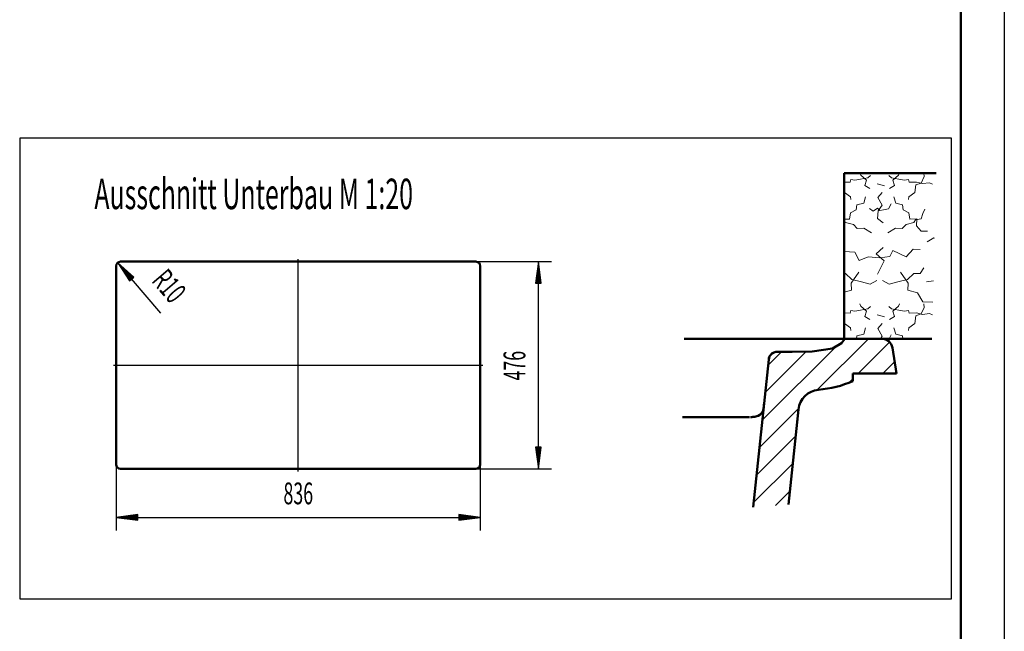
# Model space of a CAD drawing. Units: millimetres. Extents: x 0 to 2100, y 0 to 2970.
# Drawn here: x 969 to 2100, y 703 to 1405 of the extents above; entities that cross this region are included whole.
import ezdxf
from ezdxf.enums import TextEntityAlignment as Align
from ezdxf.lldxf.tags import DXFTag

# ---------------------------------------------------------------- set-up
doc = ezdxf.new("R2010")
doc.units = ezdxf.units.MM
doc.header["$LTSCALE"] = 10
for name, color, linetype in [('LC-001-111-----0', 253, 'ByBlock'), ('LC-002-230-ZVN-0', 2, 'ByBlock'), ('LC-004-105-D00-0', 1, 'ByBlock'), ('LC-005-005-----0', 5, 'ByBlock'), ('LC-BEMASSUNG', 1, 'Continuous'), ('LC-GEO1', 3, 'Continuous'), ('LC-GEO2', 2, 'Continuous'), ('LC-MLN', 1, 'Continuous'), ('LC-SCHRAFFUR', 1, 'Continuous'), ('LC-TEXT', 5, 'Continuous')]:
    doc.layers.add(name, color=color, linetype=linetype)
doc.styles.add('LCTX0-400-0-0pDIN-Schrift', font='TXT', dxfattribs={"width": 0.6})
tags = doc.linetypes.add('CENTER', pattern=[7.5, 5, -1.25, 0, -1.25]).pattern_tags.tags
tags[10:11] = [DXFTag(74, 4), DXFTag(75, 0), DXFTag(340, '0'), DXFTag(46, 1.0), DXFTag(50, 0.0), DXFTag(44, 0.0), DXFTag(45, 0.0)]
tags[8:9] = [DXFTag(74, 4), DXFTag(75, 0), DXFTag(340, '0'), DXFTag(46, 1.0), DXFTag(50, 0.0), DXFTag(44, 0.0), DXFTag(45, 0.0)]
tags[6:7] = [DXFTag(74, 4), DXFTag(75, 0), DXFTag(340, '0'), DXFTag(46, 1.0), DXFTag(50, 0.0), DXFTag(44, 0.0), DXFTag(45, 0.0)]
tags[4:5] = [DXFTag(74, 4), DXFTag(75, 0), DXFTag(340, '0'), DXFTag(46, 1.0), DXFTag(50, 0.0), DXFTag(44, 0.0), DXFTag(45, 0.0)]

# ---------------------------------------------------------------- blocks, each defined once
blk = doc.blocks.new('SYM1')
at = {"layer": 'LC-001-111-----0', "color": 253, "lineweight": 25}
blk.add_line((2100, 2970), (2100, 0), dxfattribs=at)
at = {"layer": 'LC-001-111-----0', "color": 253, "lineweight": 50}
blk.add_line((2050, 50), (2050, 2920), dxfattribs=at)
blk = doc.blocks.new('LCDIM8')
at = {"layer": 'LC-BEMASSUNG', "color": 1, "linetype": 'Continuous', "lineweight": 25}
for p, q in [((1493.326941, 1127.308641), (1580, 1127.308641)), ((1565, 1127.308641), (1561.736845, 1102.522519)), ((1565, 1120.808641), (1562.585265, 1102.466911)), ((1565, 889.308641), (1565, 1127.308641)), ((1568.263155, 1102.522519), (1565, 1127.308641)), ((1567.414735, 1102.466911), (1565, 1120.808641)), ((1565, 1114.308641), (1563.433686, 1102.411303)), ((1566.566314, 1102.411303), (1565, 1114.308641)), ((1561.736845, 1102.522519), (1568.263155, 1102.522519)), ((1565, 1107.808641), (1564.282106, 1102.355694)), ((1565.717894, 1102.355694), (1565, 1107.808641)), ((1561.736845, 914.094762), (1565, 889.308641)), ((1568.263155, 914.094762), (1561.736845, 914.094762)), ((1562.585265, 914.150371), (1565, 895.808641)), ((1563.433686, 914.205979), (1565, 902.308641)), ((1564.282106, 914.261588), (1565, 908.808641)), ((1565, 908.808641), (1565.717894, 914.261588)), ((1565, 902.308641), (1566.566314, 914.205979)), ((1565, 895.808641), (1567.414735, 914.150371)), ((1565, 889.308641), (1568.263155, 914.094762)), ((1493.326941, 889.308641), (1580, 889.308641))]:
    blk.add_line(p, q, dxfattribs=at)
at = {"layer": 'LC-BEMASSUNG', "color": 1, "linetype": 'Continuous', "lineweight": 25, "style": 'LCTX0-400-0-0pDIN-Schrift', "width": 0.6}
blk.add_text('476', height=25, rotation=90, dxfattribs=at).set_placement((1550, 1007.810079), align=Align.CENTER)
blk = doc.blocks.new('LCDIM9')
at = {"layer": 'LC-BEMASSUNG', "color": 1, "linetype": 'Continuous', "lineweight": 25}
for p, q in [((1131.626848, 1068.062553), (1082.080943, 1126.111732)), ((1100.6541, 1109.3774), (1082.080943, 1126.111732)), ((1082.080943, 1126.111732), (1095.690071, 1105.140522)), ((1100.044877, 1108.784309), (1086.300741, 1121.167714)), ((1086.300741, 1121.167714), (1096.371496, 1105.649019)), ((1099.435654, 1108.191218), (1090.520539, 1116.223697)), ((1090.520539, 1116.223697), (1097.05292, 1106.157517)), ((1098.826431, 1107.598127), (1094.740337, 1111.27968)), ((1094.740337, 1111.27968), (1097.734345, 1106.666014)), ((1095.690071, 1105.140522), (1100.6541, 1109.3774))]:
    blk.add_line(p, q, dxfattribs=at)
at = {"layer": 'LC-BEMASSUNG', "color": 1, "linetype": 'Continuous', "lineweight": 25, "style": 'LCTX0-400-0-0pDIN-Schrift', "width": 0.6}
blk.add_text('R10', height=25, rotation=310.481293, dxfattribs=at).set_placement((1119.962444, 1104.834218))
blk = doc.blocks.new('POLY24')
at = {"layer": 'LC-004-105-D00-0', "color": 7, "lineweight": 50}
for p, q in [((1902.654108, 1027.503997), (1913.149837, 1033.793059)), ((1913.149837, 1033.793059), (1916.956171, 1038.793059)), ((1913.149837, 1033.793059), (1913.149837, 1033.793059)), ((1839.375246, 1023.798041), (1839.375246, 1023.798041)), ((1839.375246, 1023.798041), (1843.59335, 1023.794702)), ((1843.59335, 1023.794702), (1856.470097, 1023.831055)), ((1843.59335, 1023.794702), (1843.59335, 1023.794702)), ((1856.470097, 1023.831055), (1879.433771, 1024.28134)), ((1856.470097, 1023.831055), (1856.470097, 1023.831055)), ((1879.433771, 1024.28134), (1902.654108, 1027.503997)), ((1879.433771, 1024.28134), (1879.433771, 1024.28134)), ((1902.654108, 1027.503997), (1902.654108, 1027.503997))]:
    blk.add_line(p, q, dxfattribs=at)
blk = doc.blocks.new('POLY25')
at = {"layer": 'LC-004-105-D00-0', "color": 7, "lineweight": 50}
for p, q in [((1771.44652, 948.793036), (1769.921157, 948.793037)), ((1772.95498, 948.793036), (1771.44652, 948.793036)), ((1771.44652, 948.793036), (1771.44652, 948.793036)), ((1774.447878, 948.793036), (1772.95498, 948.793036)), ((1772.95498, 948.793036), (1772.95498, 948.793036)), ((1774.815292, 948.793036), (1774.447878, 948.793036)), ((1774.447878, 948.793036), (1774.447878, 948.793036)), ((1775.181764, 948.793036), (1774.815292, 948.793036)), ((1774.815292, 948.793036), (1774.815292, 948.793036)), ((1775.547318, 948.793036), (1775.181764, 948.793036)), ((1775.181764, 948.793036), (1775.181764, 948.793036)), ((1776.75266, 948.793036), (1775.547318, 948.793036)), ((1775.547318, 948.793036), (1775.547318, 948.793036)), ((1777.947795, 948.793036), (1776.75266, 948.793036)), ((1776.75266, 948.793036), (1776.75266, 948.793036)), ((1779.131054, 948.793036), (1777.947795, 948.793036)), ((1777.947795, 948.793036), (1777.947795, 948.793036)), ((1779.817189, 948.793036), (1779.131054, 948.793036)), ((1779.131054, 948.793036), (1779.131054, 948.793036)), ((1780.49933, 948.793036), (1779.817189, 948.793036)), ((1779.817189, 948.793036), (1779.817189, 948.793036)), ((1781.176873, 948.793036), (1780.49933, 948.793036)), ((1780.49933, 948.793036), (1780.49933, 948.793036)), ((1781.272807, 948.793036), (1781.176873, 948.793036)), ((1781.176873, 948.793036), (1781.176873, 948.793036)), ((1781.368651, 948.793036), (1781.272807, 948.793036)), ((1781.272807, 948.793036), (1781.272807, 948.793036)), ((1781.464404, 948.793036), (1781.368651, 948.793036)), ((1781.368651, 948.793036), (1781.368651, 948.793036)), ((1782.24512, 948.793036), (1781.464404, 948.793036)), ((1781.464404, 948.793036), (1781.464404, 948.793036)), ((1783.019768, 948.793035), (1782.24512, 948.793036)), ((1782.24512, 948.793036), (1782.24512, 948.793036)), ((1783.787696, 948.793035), (1783.019768, 948.793035)), ((1783.019768, 948.793035), (1783.019768, 948.793035)), ((1784.56436, 948.793035), (1783.787696, 948.793035)), ((1783.787696, 948.793035), (1783.787696, 948.793035)), ((1785.334153, 948.793035), (1784.56436, 948.793035)), ((1784.56436, 948.793035), (1784.56436, 948.793035)), ((1786.096519, 948.793035), (1785.334153, 948.793035)), ((1785.334153, 948.793035), (1785.334153, 948.793035)), ((1786.266863, 948.793035), (1786.096519, 948.793035)), ((1786.096519, 948.793035), (1786.096519, 948.793035)), ((1786.436836, 948.793035), (1786.266863, 948.793035)), ((1786.266863, 948.793035), (1786.266863, 948.793035)), ((1786.606428, 948.793035), (1786.436836, 948.793035)), ((1786.436836, 948.793035), (1786.436836, 948.793035)), ((1787.204388, 948.793035), (1786.606428, 948.793035)), ((1786.606428, 948.793035), (1786.606428, 948.793035)), ((1787.797706, 948.793035), (1787.204388, 948.793035)), ((1787.204388, 948.793035), (1787.204388, 948.793035)), ((1788.385971, 948.793034), (1787.797706, 948.793035)), ((1787.797706, 948.793035), (1787.797706, 948.793035)), ((1789.1494, 948.793034), (1788.385971, 948.793034)), ((1788.385971, 948.793034), (1788.385971, 948.793034)), ((1789.904314, 948.793034), (1789.1494, 948.793034)), ((1789.1494, 948.793034), (1789.1494, 948.793034)), ((1790.650134, 948.793034), (1789.904314, 948.793034)), ((1789.904314, 948.793034), (1789.904314, 948.793034)), ((1791.031824, 948.793034), (1790.650134, 948.793034)), ((1790.650134, 948.793034), (1790.650134, 948.793034)), ((1791.411135, 948.793034), (1791.031824, 948.793034)), ((1791.031824, 948.793034), (1791.031824, 948.793034)), ((1791.788039, 948.793033), (1791.411135, 948.793034)), ((1791.411135, 948.793034), (1791.411135, 948.793034)), ((1792.155997, 948.793033), (1791.788039, 948.793033)), ((1791.788039, 948.793033), (1791.788039, 948.793033)), ((1792.52159, 948.793033), (1792.155997, 948.793033)), ((1792.155997, 948.793033), (1792.155997, 948.793033)), ((1792.88479, 948.793033), (1792.52159, 948.793033)), ((1792.52159, 948.793033), (1792.52159, 948.793033)), ((1794.180711, 948.793033), (1792.88479, 948.793033)), ((1792.88479, 948.793033), (1792.88479, 948.793033)), ((1795.446141, 948.793032), (1794.180711, 948.793033)), ((1794.180711, 948.793033), (1794.180711, 948.793033)), ((1796.679616, 948.793032), (1795.446141, 948.793032)), ((1795.446141, 948.793032), (1795.446141, 948.793032)), ((1796.871622, 948.793032), (1796.679616, 948.793032)), ((1796.679616, 948.793032), (1796.679616, 948.793032)), ((1797.062855, 948.793032), (1796.871622, 948.793032)), ((1796.871622, 948.793032), (1796.871622, 948.793032)), ((1797.253302, 948.793031), (1797.062855, 948.793032)), ((1797.062855, 948.793032), (1797.062855, 948.793032)), ((1798.6292, 948.793031), (1797.253302, 948.793031)), ((1797.253302, 948.793031), (1797.253302, 948.793031)), ((1799.96405, 948.79303), (1798.6292, 948.793031)), ((1798.6292, 948.793031), (1798.6292, 948.793031)), ((1801.254297, 948.79303), (1799.96405, 948.79303)), ((1799.96405, 948.79303), (1799.96405, 948.79303)), ((1802.723134, 948.793029), (1801.254297, 948.79303)), ((1801.254297, 948.79303), (1801.254297, 948.79303)), ((1804.134136, 948.793028), (1802.723134, 948.793029)), ((1802.723134, 948.793029), (1802.723134, 948.793029)), ((1805.494402, 948.793027), (1804.134136, 948.793028)), ((1804.134136, 948.793028), (1804.134136, 948.793028)), ((1805.494402, 948.793027), (1805.494402, 948.793027))]:
    blk.add_line(p, q, dxfattribs=at)
blk = doc.blocks.new('POLY26')
at = {"layer": 'LC-004-105-D00-0', "color": 7, "lineweight": 50}
for p, q in [((1805.567907, 948.793027), (1805.494402, 948.793027)), ((1805.640971, 948.793025), (1805.567907, 948.793027)), ((1805.567907, 948.793027), (1805.567907, 948.793027)), ((1805.713583, 948.793021), (1805.640971, 948.793025)), ((1805.640971, 948.793025), (1805.640971, 948.793025)), ((1805.713583, 948.793021), (1805.713583, 948.793021))]:
    blk.add_line(p, q, dxfattribs=at)
blk = doc.blocks.new('POLY27')
at = {"layer": 'LC-004-105-D00-0', "color": 7, "lineweight": 50}
for p, q in [((1805.568103, 948.793027), (1805.494402, 948.793027)), ((1805.638661, 948.793053), (1805.568103, 948.793027)), ((1805.568103, 948.793027), (1805.568103, 948.793027)), ((1805.70625, 948.79305), (1805.638661, 948.793053)), ((1805.638661, 948.793053), (1805.638661, 948.793053)), ((1805.70625, 948.79305), (1805.70625, 948.79305))]:
    blk.add_line(p, q, dxfattribs=at)
blk = doc.blocks.new('POLY28')
at = {"layer": 'LC-004-105-D00-0', "color": 7, "lineweight": 50}
for p, q in [((1824.070306, 963.792274), (1824.071274, 963.792505)), ((1824.070306, 963.792274), (1824.070306, 963.792274)), ((1824.071274, 963.792505), (1824.072235, 963.792743)), ((1824.071274, 963.792505), (1824.071274, 963.792505)), ((1824.072235, 963.792743), (1824.073347, 963.792987)), ((1824.072235, 963.792743), (1824.072235, 963.792743))]:
    blk.add_line(p, q, dxfattribs=at)
blk = doc.blocks.new('POLY29')
at = {"layer": 'LC-004-105-D00-0', "color": 7, "lineweight": 50}
for p, q in [((1768.40255, 948.792749), (1768.347399, 948.79409)), ((1768.461724, 948.793048), (1768.40255, 948.792749)), ((1768.40255, 948.792749), (1768.40255, 948.792749)), ((1768.523919, 948.793047), (1768.461724, 948.793048)), ((1768.461724, 948.793048), (1768.461724, 948.793048)), ((1768.523919, 948.793047), (1768.523919, 948.793047))]:
    blk.add_line(p, q, dxfattribs=at)
blk = doc.blocks.new('POLY30')
at = {"layer": 'LC-004-105-D00-0', "color": 7, "lineweight": 50}
for p, q in [((1829.439338, 1014.845386), (1829.43943, 1014.845495)), ((1829.448074, 1014.844398), (1829.439338, 1014.845386)), ((1829.439338, 1014.845386), (1829.439338, 1014.845386)), ((1829.43943, 1014.845495), (1829.439515, 1014.845638)), ((1829.43943, 1014.845495), (1829.43943, 1014.845495)), ((1829.439515, 1014.845638), (1829.439599, 1014.845781)), ((1829.439515, 1014.845638), (1829.439515, 1014.845638)), ((1829.439599, 1014.845781), (1829.439676, 1014.845959)), ((1829.439599, 1014.845781), (1829.439599, 1014.845781)), ((1829.439676, 1014.845959), (1829.439741, 1014.846149)), ((1829.439676, 1014.845959), (1829.439676, 1014.845959)), ((1829.439741, 1014.846149), (1829.439806, 1014.84634)), ((1829.439741, 1014.846149), (1829.439741, 1014.846149)), ((1829.439806, 1014.84634), (1829.439859, 1014.846544)), ((1829.439806, 1014.84634), (1829.439806, 1014.84634)), ((1829.439859, 1014.846544), (1829.439894, 1014.846742)), ((1829.439859, 1014.846544), (1829.439859, 1014.846544)), ((1829.439894, 1014.846742), (1829.439911, 1014.846832)), ((1829.439894, 1014.846742), (1829.439894, 1014.846742)), ((1829.439911, 1014.846832), (1829.439924, 1014.84692)), ((1829.439911, 1014.846832), (1829.439911, 1014.846832)), ((1829.439924, 1014.84692), (1829.439932, 1014.847004)), ((1829.439924, 1014.84692), (1829.439924, 1014.84692)), ((1829.448074, 1014.844398), (1829.448074, 1014.844398))]:
    blk.add_line(p, q, dxfattribs=at)
blk = doc.blocks.new('POLY31')
at = {"layer": 'LC-004-105-D00-0', "color": 7, "lineweight": 50}
for p, q in [((1861.29147, 935.226214), (1861.273745, 935.060304)), ((1861.309451, 935.394607), (1861.29147, 935.226214)), ((1861.29147, 935.226214), (1861.29147, 935.226214)), ((1861.327724, 935.568551), (1861.309451, 935.394607)), ((1861.309451, 935.394607), (1861.309451, 935.394607)), ((1861.327724, 935.568551), (1861.327724, 935.568551))]:
    blk.add_line(p, q, dxfattribs=at)
blk = doc.blocks.new('POLY32')
at = {"layer": 'LC-004-105-D00-0', "color": 7, "lineweight": 50}
for p, q in [((1823.715102, 960.578992), (1823.786744, 961.172758)), ((1823.786744, 961.172758), (1823.874483, 961.946578)), ((1823.786744, 961.172758), (1823.786744, 961.172758)), ((1823.874483, 961.946578), (1823.89058, 962.090506)), ((1823.874483, 961.946578), (1823.874483, 961.946578)), ((1823.89058, 962.090506), (1823.914874, 962.310426)), ((1823.89058, 962.090506), (1823.89058, 962.090506)), ((1823.914874, 962.310426), (1823.922839, 962.382925)), ((1823.914874, 962.310426), (1823.914874, 962.310426)), ((1823.922839, 962.382925), (1823.93689, 962.511493)), ((1823.922839, 962.382925), (1823.922839, 962.382925)), ((1823.93689, 962.511493), (1823.943024, 962.567835)), ((1823.93689, 962.511493), (1823.93689, 962.511493)), ((1823.943024, 962.567835), (1823.953672, 962.666012)), ((1823.943024, 962.567835), (1823.943024, 962.567835)), ((1823.953672, 962.666012), (1823.958287, 962.708689)), ((1823.953672, 962.666012), (1823.953672, 962.666012)), ((1823.958287, 962.708689), (1823.969162, 962.809493)), ((1823.958287, 962.708689), (1823.958287, 962.708689)), ((1823.969162, 962.809493), (1823.975258, 962.866233)), ((1823.969162, 962.809493), (1823.969162, 962.809493)), ((1823.975258, 962.866233), (1823.985169, 962.958704)), ((1823.975258, 962.866233), (1823.975258, 962.866233)), ((1823.985169, 962.958704), (1823.98927, 962.997077)), ((1823.985169, 962.958704), (1823.985169, 962.958704)), ((1823.98927, 962.997077), (1823.998948, 963.087772)), ((1823.98927, 962.997077), (1823.98927, 962.997077)), ((1823.998948, 963.087772), (1824.003967, 963.134963)), ((1823.998948, 963.087772), (1823.998948, 963.087772)), ((1824.003967, 963.134963), (1824.015973, 963.248061)), ((1824.003967, 963.134963), (1824.003967, 963.134963)), ((1824.015973, 963.248061), (1824.021822, 963.303398)), ((1824.015973, 963.248061), (1824.015973, 963.248061)), ((1824.021822, 963.303398), (1824.031458, 963.394669)), ((1824.021822, 963.303398), (1824.021822, 963.303398)), ((1824.031458, 963.394669), (1824.035336, 963.431487)), ((1824.031458, 963.394669), (1824.031458, 963.394669)), ((1824.035336, 963.431487), (1824.045686, 963.529799)), ((1824.035336, 963.431487), (1824.035336, 963.431487)), ((1824.045686, 963.529799), (1824.049335, 963.564546)), ((1824.045686, 963.529799), (1824.045686, 963.529799)), ((1824.049335, 963.564546), (1824.054623, 963.614858)), ((1824.049335, 963.564546), (1824.049335, 963.564546)), ((1813.552132, 949.236528), (1815.743716, 949.798174)), ((1815.743716, 949.798174), (1817.182922, 950.340177)), ((1815.743716, 949.798174), (1815.743716, 949.798174)), ((1817.182922, 950.340177), (1819.237658, 951.498404)), ((1817.182922, 950.340177), (1817.182922, 950.340177)), ((1819.237658, 951.498404), (1819.924904, 951.957715)), ((1819.237658, 951.498404), (1819.237658, 951.498404)), ((1819.924904, 951.957715), (1820.93078, 952.887138)), ((1819.924904, 951.957715), (1819.924904, 951.957715)), ((1820.93078, 952.887138), (1821.270074, 953.246817)), ((1820.93078, 952.887138), (1820.93078, 952.887138)), ((1821.270074, 953.246817), (1821.839501, 953.994639)), ((1821.270074, 953.246817), (1821.270074, 953.246817)), ((1821.839501, 953.994639), (1822.077637, 954.354939)), ((1821.839501, 953.994639), (1821.839501, 953.994639)), ((1822.077637, 954.354939), (1822.503545, 955.160941)), ((1822.077637, 954.354939), (1822.077637, 954.354939)), ((1822.503545, 955.160941), (1822.696898, 955.61835)), ((1822.503545, 955.160941), (1822.503545, 955.160941)), ((1822.696898, 955.61835), (1822.967934, 956.447378)), ((1822.696898, 955.61835), (1822.696898, 955.61835)), ((1822.967934, 956.447378), (1823.066109, 956.813089)), ((1822.967934, 956.447378), (1822.967934, 956.447378)), ((1823.066109, 956.813089), (1823.374704, 958.134041)), ((1823.066109, 956.813089), (1823.066109, 956.813089)), ((1823.374704, 958.134041), (1823.506506, 959.037762)), ((1823.374704, 958.134041), (1823.374704, 958.134041)), ((1823.506506, 959.037762), (1823.715102, 960.578992)), ((1823.506506, 959.037762), (1823.506506, 959.037762)), ((1823.715102, 960.578992), (1823.715102, 960.578992)), ((1808.729215, 948.796708), (1808.731003, 948.796718)), ((1808.729215, 948.796708), (1808.729215, 948.796708)), ((1808.731003, 948.796718), (1808.738045, 948.796757)), ((1808.731003, 948.796718), (1808.731003, 948.796718)), ((1808.738045, 948.796757), (1808.745009, 948.796797)), ((1808.738045, 948.796757), (1808.738045, 948.796757)), ((1808.745009, 948.796797), (1808.847779, 948.797399)), ((1808.745009, 948.796797), (1808.745009, 948.796797)), ((1808.847779, 948.797399), (1809.00893, 948.798566)), ((1808.847779, 948.797399), (1808.847779, 948.797399)), ((1809.00893, 948.798566), (1809.326596, 948.802065)), ((1809.00893, 948.798566), (1809.00893, 948.798566)), ((1809.326596, 948.802065), (1809.493572, 948.804713)), ((1809.326596, 948.802065), (1809.326596, 948.802065)), ((1809.493572, 948.804713), (1810.268191, 948.823146)), ((1809.493572, 948.804713), (1809.493572, 948.804713)), ((1810.268191, 948.823146), (1811.333137, 948.877584)), ((1810.268191, 948.823146), (1810.268191, 948.823146)), ((1811.333137, 948.877584), (1812.887027, 949.105016)), ((1811.333137, 948.877584), (1811.333137, 948.877584)), ((1812.887027, 949.105016), (1813.552132, 949.236528)), ((1812.887027, 949.105016), (1812.887027, 949.105016)), ((1813.552132, 949.236528), (1813.552132, 949.236528))]:
    blk.add_line(p, q, dxfattribs=at)
blk = doc.blocks.new('POLY33')
at = {"layer": 'LC-004-105-D00-0', "color": 7, "lineweight": 50}
for p, q in [((1805.70633, 948.793062), (1806.079717, 948.793073)), ((1805.70633, 948.793062), (1805.70633, 948.793062)), ((1806.079717, 948.793073), (1806.414318, 948.793095)), ((1806.079717, 948.793073), (1806.079717, 948.793073)), ((1806.414318, 948.793095), (1806.844322, 948.793178)), ((1806.414318, 948.793095), (1806.414318, 948.793095)), ((1806.844322, 948.793178), (1806.910429, 948.793192)), ((1806.844322, 948.793178), (1806.844322, 948.793178)), ((1806.910429, 948.793192), (1807.031589, 948.793227)), ((1806.910429, 948.793192), (1806.910429, 948.793192)), ((1807.031589, 948.793227), (1807.085046, 948.793244)), ((1807.031589, 948.793227), (1807.031589, 948.793227)), ((1807.085046, 948.793244), (1807.155883, 948.793275)), ((1807.085046, 948.793244), (1807.085046, 948.793244)), ((1807.155883, 948.793275), (1807.169404, 948.793281)), ((1807.155883, 948.793275), (1807.155883, 948.793275)), ((1807.169404, 948.793281), (1807.192615, 948.793292)), ((1807.169404, 948.793281), (1807.169404, 948.793281)), ((1807.192615, 948.793292), (1807.202153, 948.793296)), ((1807.192615, 948.793292), (1807.192615, 948.793292)), ((1807.202153, 948.793296), (1807.21776, 948.793304)), ((1807.202153, 948.793296), (1807.202153, 948.793296)), ((1807.21776, 948.793304), (1807.22377, 948.793307)), ((1807.21776, 948.793304), (1807.21776, 948.793304)), ((1807.22377, 948.793307), (1807.235778, 948.793314)), ((1807.22377, 948.793307), (1807.22377, 948.793307)), ((1807.235778, 948.793314), (1807.241962, 948.793317)), ((1807.235778, 948.793314), (1807.235778, 948.793314)), ((1807.241962, 948.793317), (1807.250209, 948.793322)), ((1807.241962, 948.793317), (1807.241962, 948.793317)), ((1807.250209, 948.793322), (1807.252814, 948.793323)), ((1807.250209, 948.793322), (1807.250209, 948.793322)), ((1807.252814, 948.793323), (1807.25739, 948.793326)), ((1807.252814, 948.793323), (1807.252814, 948.793323)), ((1807.25739, 948.793326), (1807.259397, 948.793327)), ((1807.25739, 948.793326), (1807.25739, 948.793326)), ((1807.259397, 948.793327), (1807.262658, 948.793329)), ((1807.259397, 948.793327), (1807.259397, 948.793327)), ((1807.262658, 948.793329), (1807.263948, 948.79333)), ((1807.262658, 948.793329), (1807.262658, 948.793329)), ((1807.263948, 948.79333), (1807.266924, 948.793331)), ((1807.263948, 948.79333), (1807.263948, 948.79333)), ((1807.266924, 948.793331), (1807.267769, 948.793332)), ((1807.266924, 948.793331), (1807.266924, 948.793331)), ((1807.267769, 948.793332), (1807.267769, 948.793332)), ((1807.267769, 948.793332), (1807.268036, 948.793332))]:
    blk.add_line(p, q, dxfattribs=at)
blk = doc.blocks.new('POLY34')
at = {"layer": 'LC-004-105-D00-0', "color": 7, "lineweight": 50}
for p, q in [((1839.15495, 1023.80005), (1839.28548, 1023.800493)), ((1839.15495, 1023.80005), (1839.15495, 1023.80005)), ((1839.28548, 1023.800493), (1839.308316, 1023.800609)), ((1839.28548, 1023.800493), (1839.28548, 1023.800493))]:
    blk.add_line(p, q, dxfattribs=at)
blk = doc.blocks.new('POLY35')
at = {"layer": 'LC-004-105-D00-0', "color": 7, "lineweight": 50}
for p, q in [((1839.126336, 1023.797609), (1839.129019, 1023.797679)), ((1839.126336, 1023.797609), (1839.126336, 1023.797609)), ((1839.129019, 1023.797679), (1839.13637, 1023.797864)), ((1839.129019, 1023.797679), (1839.129019, 1023.797679)), ((1839.13637, 1023.797864), (1839.140446, 1023.797964)), ((1839.13637, 1023.797864), (1839.13637, 1023.797864)), ((1839.140446, 1023.797964), (1839.149285, 1023.798176)), ((1839.140446, 1023.797964), (1839.140446, 1023.797964)), ((1839.149285, 1023.798176), (1839.154042, 1023.798286)), ((1839.149285, 1023.798176), (1839.149285, 1023.798176))]:
    blk.add_line(p, q, dxfattribs=at)
blk = doc.blocks.new('POLY36')
at = {"layer": 'LC-004-105-D00-0', "color": 7, "lineweight": 50}
for p, q in [((1829.76538, 1016.819745), (1830.011354, 1017.545979)), ((1830.011354, 1017.545979), (1830.772392, 1019.132921)), ((1830.011354, 1017.545979), (1830.011354, 1017.545979)), ((1830.772392, 1019.132921), (1831.360149, 1019.977911)), ((1830.772392, 1019.132921), (1830.772392, 1019.132921)), ((1831.360149, 1019.977911), (1832.756933, 1021.438354)), ((1831.360149, 1019.977911), (1831.360149, 1019.977911)), ((1832.756933, 1021.438354), (1833.585137, 1022.068688)), ((1832.756933, 1021.438354), (1832.756933, 1021.438354)), ((1833.585137, 1022.068688), (1835.402572, 1023.058538)), ((1833.585137, 1022.068688), (1833.585137, 1022.068688)), ((1835.402572, 1023.058538), (1836.418205, 1023.420379)), ((1835.402572, 1023.058538), (1835.402572, 1023.058538)), ((1836.418205, 1023.420379), (1837.754987, 1023.675842)), ((1836.418205, 1023.420379), (1836.418205, 1023.420379)), ((1837.754987, 1023.675842), (1838.060473, 1023.720063)), ((1837.754987, 1023.675842), (1837.754987, 1023.675842)), ((1838.060473, 1023.720063), (1838.521895, 1023.765886)), ((1838.060473, 1023.720063), (1838.060473, 1023.720063)), ((1838.521895, 1023.765886), (1838.677275, 1023.777772)), ((1838.521895, 1023.765886), (1838.521895, 1023.765886)), ((1838.677275, 1023.777772), (1838.912421, 1023.790419)), ((1838.677275, 1023.777772), (1838.677275, 1023.777772)), ((1838.912421, 1023.790419), (1838.993023, 1023.793799)), ((1838.912421, 1023.790419), (1838.912421, 1023.790419)), ((1838.993023, 1023.793799), (1839.094294, 1023.796891)), ((1838.993023, 1023.793799), (1838.993023, 1023.793799)), ((1839.094294, 1023.796891), (1839.117149, 1023.797509)), ((1839.094294, 1023.796891), (1839.094294, 1023.796891)), ((1839.117149, 1023.797509), (1839.158221, 1023.798492)), ((1839.117149, 1023.797509), (1839.117149, 1023.797509)), ((1839.158221, 1023.798492), (1839.176889, 1023.798882)), ((1839.158221, 1023.798492), (1839.158221, 1023.798492)), ((1839.176889, 1023.798882), (1839.208478, 1023.799472)), ((1839.176889, 1023.798882), (1839.176889, 1023.798882)), ((1839.208478, 1023.799472), (1839.221886, 1023.799688)), ((1839.208478, 1023.799472), (1839.208478, 1023.799472)), ((1839.221886, 1023.799688), (1839.251983, 1023.800133)), ((1839.221886, 1023.799688), (1839.221886, 1023.799688)), ((1839.251983, 1023.800133), (1839.264656, 1023.800276)), ((1839.251983, 1023.800133), (1839.251983, 1023.800133)), ((1839.264656, 1023.800276), (1839.284353, 1023.800489)), ((1839.264656, 1023.800276), (1839.264656, 1023.800276)), ((1839.284353, 1023.800489), (1839.291267, 1023.800551)), ((1839.284353, 1023.800489), (1839.284353, 1023.800489)), ((1839.291267, 1023.800551), (1839.296886, 1023.800599)), ((1839.291267, 1023.800551), (1839.291267, 1023.800551)), ((1829.439503, 1014.851211), (1829.44022, 1014.860787)), ((1829.439673, 1014.853558), (1829.439503, 1014.851211)), ((1829.439503, 1014.851211), (1829.439503, 1014.851211)), ((1829.439673, 1014.853558), (1829.439673, 1014.853558)), ((1829.44022, 1014.860787), (1829.440376, 1014.862887)), ((1829.44022, 1014.860787), (1829.44022, 1014.860787)), ((1829.440376, 1014.862887), (1829.440874, 1014.869512)), ((1829.440376, 1014.862887), (1829.440376, 1014.862887)), ((1829.440874, 1014.869512), (1829.441073, 1014.872153)), ((1829.440874, 1014.869512), (1829.440874, 1014.869512)), ((1829.441073, 1014.872153), (1829.441552, 1014.878464)), ((1829.441073, 1014.872153), (1829.441073, 1014.872153)), ((1829.441552, 1014.878464), (1829.441835, 1014.882172)), ((1829.441552, 1014.878464), (1829.441552, 1014.878464)), ((1829.441835, 1014.882172), (1829.44334, 1014.90173)), ((1829.441835, 1014.882172), (1829.441835, 1014.882172)), ((1829.44334, 1014.90173), (1829.444764, 1014.919657)), ((1829.44334, 1014.90173), (1829.44334, 1014.90173)), ((1829.444764, 1014.919657), (1829.457217, 1015.070842)), ((1829.444764, 1014.919657), (1829.444764, 1014.919657)), ((1829.457217, 1015.070842), (1829.471222, 1015.205491)), ((1829.457217, 1015.070842), (1829.457217, 1015.070842)), ((1829.471222, 1015.205491), (1829.519322, 1015.58763)), ((1829.471222, 1015.205491), (1829.471222, 1015.205491)), ((1829.519322, 1015.58763), (1829.56051, 1015.834875)), ((1829.519322, 1015.58763), (1829.519322, 1015.58763)), ((1829.56051, 1015.834875), (1829.76538, 1016.819745)), ((1829.56051, 1015.834875), (1829.56051, 1015.834875)), ((1829.76538, 1016.819745), (1829.76538, 1016.819745))]:
    blk.add_line(p, q, dxfattribs=at)
blk = doc.blocks.new('XX6')
at = {"layer": 'LC-005-005-----0', "color": 7, "lineweight": 18}
for p, q in [((1922.907012, 1218.518409), (1923.890365, 1221.68792)), ((1923.890365, 1221.68792), (1928.524351, 1220.945128)), ((1928.524351, 1220.945128), (1934.797537, 1222.125987)), ((1934.303154, 1228.793059), (1935.330492, 1226.755584)), ((1934.797537, 1222.125987), (1943.374549, 1223.564964)), ((1935.330492, 1226.755584), (1941.748516, 1221.011799)), ((1943.374549, 1223.564964), (1946.469446, 1226.148852)), ((1967.317366, 1226.148852), (1970.412263, 1223.564964)), ((1970.412263, 1223.564964), (1978.989275, 1222.125987)), ((1972.038297, 1221.011799), (1978.456321, 1226.755584)), ((1978.456321, 1226.755584), (1979.483659, 1228.793059)), ((1978.989275, 1222.125987), (1985.262462, 1220.945128)), ((1985.262462, 1220.945128), (1989.896447, 1221.68792)), ((1989.896447, 1221.68792), (1990.8798, 1218.518409)), ((2004.715922, 1217.599219), (2008.021493, 1225.087541)), ((2007.719593, 1228.793059), (2008.021493, 1225.087541)), ((1916.160362, 1218.723056), (1922.907012, 1218.518409)), ((1916.160362, 1210.17588), (1916.647829, 1206.631437)), ((1939.78181, 1214.672777), (1941.748516, 1221.011799)), ((1939.78181, 1214.672777), (1945.522042, 1211.22404)), ((1954.101144, 1216.5586), (1962.455151, 1214.494499)), ((1968.264771, 1211.22404), (1974.005003, 1214.672777)), ((1972.038297, 1221.011799), (1974.005003, 1214.672777)), ((1990.8798, 1218.518409), (1999.072249, 1218.766912)), ((1997.138983, 1206.631437), (1998.3769, 1215.632513)), ((1998.3769, 1215.632513), (2004.715922, 1217.599219)), ((1999.072249, 1218.766912), (2005.961781, 1216.943372)), ((2005.961781, 1216.943372), (2013.961948, 1218.035615)), ((2013.961948, 1218.035615), (2017.708304, 1216.487748)), ((1916.647829, 1206.631437), (1923.467973, 1201.735781)), ((1923.467973, 1201.735781), (1923.743646, 1198.592604)), ((1938.524456, 1194.493245), (1940.683443, 1201.676007)), ((1954.615706, 1201.013053), (1959.564866, 1206.787561)), ((1954.615706, 1201.013053), (1959.887147, 1192.085754)), ((1973.103369, 1201.676007), (1975.262357, 1194.493245)), ((1990.043166, 1198.592604), (1990.31884, 1201.735781)), ((1990.31884, 1201.735781), (1997.138983, 1206.631437)), ((1929.869277, 1186.754748), (1930.799962, 1192.442311)), ((1930.799962, 1192.442311), (1938.524456, 1194.493245)), ((1945.115115, 1188.40607), (1949.246034, 1185.170724)), ((1949.246034, 1185.170724), (1954.56659, 1188.628239)), ((1954.56659, 1188.628239), (1957.031974, 1186.057518)), ((1955.348884, 1185.882793), (1959.887147, 1192.085754)), ((1961.246285, 1186.809088), (1967.148075, 1187.945222)), ((1967.148075, 1187.945222), (1969.998858, 1193.76362)), ((1975.262357, 1194.493245), (1982.986851, 1192.442311)), ((1982.986851, 1192.442311), (1983.917536, 1186.754748)), ((2006.501006, 1182.503653), (2008.918946, 1187.701317)), ((1916.160362, 1176.293176), (1922.114896, 1176.096079)), ((1922.114896, 1176.096079), (1923.430144, 1183.471122)), ((1923.430144, 1183.471122), (1929.869277, 1186.754748)), ((1954.320804, 1176.877327), (1955.348884, 1185.882793)), ((1954.320804, 1176.877327), (1960.934663, 1171.910611)), ((1957.031974, 1186.057518), (1961.246285, 1186.809088)), ((1983.917536, 1186.754748), (1990.356669, 1183.471122)), ((1990.356669, 1183.471122), (1991.671917, 1176.096079)), ((1991.671917, 1176.096079), (1999.44469, 1176.35336)), ((1997.95827, 1175.544733), (2004.695022, 1176.453472)), ((1999.072458, 1168.593754), (1999.44469, 1176.35336)), ((2004.695022, 1176.453472), (2006.501006, 1182.503653)), ((1916.160362, 1174.982671), (1917.787307, 1172.226831)), ((1917.787307, 1172.226831), (1926.64877, 1170.102955)), ((1926.64877, 1170.102955), (1931.15631, 1165.368858)), ((1931.15631, 1165.368858), (1938.701689, 1165.946538)), ((1938.701689, 1165.946538), (1947.633377, 1160.46526)), ((1966.153436, 1160.46526), (1975.085124, 1165.946538)), ((1975.085124, 1165.946538), (1982.630503, 1165.368858)), ((1982.630503, 1165.368858), (1987.138043, 1170.102955)), ((1987.138043, 1170.102955), (1995.999506, 1172.226831)), ((1995.999506, 1172.226831), (1997.95827, 1175.544733)), ((1999.072458, 1168.593754), (2004.610794, 1162.389956)), ((2004.610794, 1162.389956), (2011.745276, 1162.240729)), ((2011.513276, 1150.183647), (2019.078259, 1154.638248)), ((2019.078259, 1154.638248), (2019.890221, 1154.302886)), ((1953.049656, 1136.17759), (1960.761819, 1143.573742)), ((1916.160362, 1139.041529), (1928.533756, 1138.369809)), ((1928.533756, 1138.369809), (1933.158128, 1128.616326)), ((1933.158128, 1128.616326), (1943.532345, 1132.807855)), ((1943.532345, 1132.807855), (1957.15424, 1131.683217)), ((1953.049656, 1136.17759), (1962.12451, 1128.430315)), ((1957.15424, 1131.683217), (1968.734816, 1133.330359)), ((1968.734816, 1133.330359), (1972.022831, 1139.979331)), ((1972.022831, 1139.979331), (1987.410372, 1132.939735)), ((1987.410372, 1132.939735), (1995.358707, 1141.590525)), ((1995.358707, 1141.590525), (2003.33254, 1141.423741)), ((1956.650337, 1117.62848), (1962.12451, 1128.430315)), ((2003.196271, 1113.553573), (2007.466802, 1120.150712)), ((1916.160362, 1113.774358), (1917.523964, 1113.828411)), ((1917.523964, 1113.828411), (1924.937673, 1106.955599)), ((1924.010541, 1102.7764), (1933.087067, 1115.182324)), ((1954.245564, 1113.060329), (1956.650337, 1117.62848)), ((1980.699745, 1115.182324), (1989.776271, 1102.7764)), ((1988.84914, 1106.955599), (1996.262848, 1113.828411)), ((1996.262848, 1113.828411), (2003.196271, 1113.553573)), ((1924.010541, 1102.7764), (1924.67872, 1094.575174)), ((1924.937673, 1106.955599), (1936.002014, 1103.995089)), ((1936.002014, 1103.995089), (1945.816107, 1101.48059)), ((1945.816107, 1101.48059), (1953.672272, 1105.724788)), ((1960.114541, 1105.724788), (1967.970706, 1101.48059)), ((1967.970706, 1101.48059), (1977.784799, 1103.995089)), ((1977.784799, 1103.995089), (1988.84914, 1106.955599)), ((1989.108093, 1094.575174), (1989.776271, 1102.7764)), ((2010.738097, 1104.264493), (2018.591363, 1105.157638)), ((1916.160362, 1092.196785), (1924.67872, 1094.575174)), ((1989.108093, 1094.575174), (2000.299716, 1091.450389)), ((2000.299716, 1091.450389), (2006.390235, 1081.291234)), ((1934.036071, 1078.940478), (1935.330492, 1076.37331)), ((1935.330492, 1076.37331), (1941.748516, 1070.629526)), ((1943.374549, 1073.18269), (1946.469446, 1075.766578)), ((1967.317366, 1075.766578), (1970.412263, 1073.18269)), ((1972.038297, 1070.629526), (1978.456321, 1076.37331)), ((1978.456321, 1076.37331), (1979.750741, 1078.940478)), ((2004.715922, 1067.216946), (2008.021493, 1074.705268)), ((2006.390235, 1081.291234), (2017.951721, 1080.955335)), ((2007.676438, 1078.940478), (2008.021493, 1074.705268)), ((1916.160362, 1068.340783), (1922.907012, 1068.136135)), ((1922.907012, 1068.136135), (1923.890365, 1071.305646)), ((1923.890365, 1071.305646), (1928.524351, 1070.562854)), ((1928.524351, 1070.562854), (1934.797537, 1071.743714)), ((1934.797537, 1071.743714), (1943.374549, 1073.18269)), ((1939.78181, 1064.290504), (1941.748516, 1070.629526)), ((1939.78181, 1064.290504), (1945.522042, 1060.841767)), ((1954.101144, 1066.176326), (1962.455151, 1064.112225)), ((1968.264771, 1060.841767), (1974.005003, 1064.290504)), ((1970.412263, 1073.18269), (1978.989275, 1071.743714)), ((1972.038297, 1070.629526), (1974.005003, 1064.290504)), ((1978.989275, 1071.743714), (1985.262462, 1070.562854)), ((1985.262462, 1070.562854), (1989.896447, 1071.305646)), ((1989.896447, 1071.305646), (1990.8798, 1068.136135)), ((1990.8798, 1068.136135), (1999.072249, 1068.384638)), ((1997.138983, 1056.249163), (1998.3769, 1065.25024)), ((1998.3769, 1065.25024), (2004.715922, 1067.216946)), ((1999.072249, 1068.384638), (2005.961781, 1066.561098)), ((2005.961781, 1066.561098), (2013.961948, 1067.653341)), ((2013.961948, 1067.653341), (2017.560864, 1066.166392)), ((1916.160362, 1059.793606), (1916.647829, 1056.249163)), ((1916.647829, 1056.249163), (1923.467973, 1051.353507)), ((1954.615706, 1050.63078), (1959.564866, 1056.405288)), ((1990.31884, 1051.353507), (1997.138983, 1056.249163)), ((1923.467973, 1051.353507), (1923.743646, 1048.210331)), ((1930.265369, 1038.793059), (1930.799962, 1042.060038)), ((1930.799962, 1042.060038), (1938.524456, 1044.110971)), ((1938.524456, 1044.110971), (1940.683443, 1051.293733)), ((1954.615706, 1050.63078), (1959.887147, 1041.703481)), ((1957.757799, 1038.793059), (1959.887147, 1041.703481)), ((1967.75078, 1038.793059), (1969.998858, 1043.381346)), ((1973.103369, 1051.293733), (1975.262357, 1044.110971)), ((1975.262357, 1044.110971), (1982.986851, 1042.060038)), ((1982.986851, 1042.060038), (1983.521443, 1038.793059)), ((1990.043166, 1048.210331), (1990.31884, 1051.353507))]:
    blk.add_line(p, q, dxfattribs=at)
blk = doc.blocks.new('XX7')
at = {"layer": 'LC-SCHRAFFUR', "color": 1, "linetype": 'Continuous', "lineweight": 25}
for p, q in [((1822.13168, 945.319271), (1906.801578, 1029.989169)), ((1885.141742, 980.045062), (1943.889739, 1038.793059)), ((1932.17401, 998.793059), (1968.246417, 1034.865466)), ((1825.453627, 976.92549), (1872.676987, 1024.148849)), ((1828.775575, 1008.531709), (1844.039829, 1023.795962)), ((1960.458281, 998.793059), (1974.013418, 1012.348195)), ((1921.606836, 988.225884), (1926.16034, 992.779389)), ((1818.809732, 913.713052), (1863.785371, 958.688691)), ((1815.487785, 882.106834), (1860.431937, 927.050986)), ((1812.165837, 850.500615), (1857.109989, 895.444767)), ((1837.195703, 847.246209), (1853.788042, 863.838548))]:
    blk.add_line(p, q, dxfattribs=at)
blk = doc.blocks.new('LCDIM21')
at = {"layer": 'LC-BEMASSUNG', "color": 1, "linetype": 'Continuous', "lineweight": 25}
for p, q in [((1080.326941, 894.308641), (1080.326941, 818.581673)), ((1498.326941, 894.308641), (1498.326941, 818.581673)), ((1105.113063, 836.844828), (1080.326941, 833.581673)), ((1105.113063, 830.318518), (1105.113063, 836.844828)), ((1498.326941, 833.581673), (1473.540819, 836.844828)), ((1473.540819, 836.844828), (1473.540819, 830.318518)), ((1080.326941, 833.581673), (1498.326941, 833.581673)), ((1080.326941, 833.581673), (1105.113063, 830.318518)), ((1105.168671, 835.996408), (1086.826941, 833.581673)), ((1086.826941, 833.581673), (1105.168671, 831.166939)), ((1105.224279, 835.147988), (1093.326941, 833.581673)), ((1093.326941, 833.581673), (1105.224279, 832.015359)), ((1105.279888, 834.299567), (1099.826941, 833.581673)), ((1099.826941, 833.581673), (1105.279888, 832.863779)), ((1478.826941, 833.581673), (1473.373994, 834.299567)), ((1473.373994, 832.863779), (1478.826941, 833.581673)), ((1485.326941, 833.581673), (1473.429603, 835.147988)), ((1473.429603, 832.015359), (1485.326941, 833.581673)), ((1491.826941, 833.581673), (1473.485211, 835.996408)), ((1473.485211, 831.166939), (1491.826941, 833.581673)), ((1473.540819, 830.318518), (1498.326941, 833.581673))]:
    blk.add_line(p, q, dxfattribs=at)
at = {"layer": 'LC-BEMASSUNG', "color": 1, "linetype": 'Continuous', "lineweight": 25, "style": 'LCTX0-400-0-0pDIN-Schrift', "width": 0.6}
blk.add_text('836', height=25, dxfattribs=at).set_placement((1289.326941, 848.581673), align=Align.CENTER)

msp = doc.modelspace()

# ---------------------------------------------------------------- linework, layer by layer
at = {"layer": 'LC-004-105-D00-0', "color": 7, "lineweight": 50}
for p, q in [((1916.956171, 1038.793059), (1732.362765, 1038.793059)), ((1959.148954, 1038.793059), (1916.956171, 1038.793059)), ((1976.16034, 998.793059), (1971.495058, 1028.24849)), ((1829.438986, 1014.843647), (1811.628147, 845.384829)), ((1899.623386, 981.927761), (1899.622607, 981.927626)), ((1852.158611, 848.335545), (1863.632575, 957.503025)), ((1861.327794, 935.569556), (1863.651196, 957.674558)), ((1769.756614, 948.794091), (1730.649813, 948.794055))]:
    msp.add_line(p, q, dxfattribs=at)
for centre, radius, start, end in [((1959.148954, 1026.293059), 12.5, 9, 90), ((1839.390194, 1013.796085), 10.001967, 90.085627, 173.990612), ((1888.992883, 954.837549), 25.5, 95.339537, 174)]:
    msp.add_arc(centre, radius, start, end, dxfattribs=at)
at = {"layer": 'LC-GEO1', "color": 3, "linetype": 'Continuous', "lineweight": 50}
for p, q in [((1916.160362, 1228.793059), (2021.85892, 1228.793059)), ((1916.160362, 1228.793059), (1916.160362, 1038.793059)), ((1080.326941, 1122.308641), (1080.326941, 894.308641)), ((1493.326941, 1127.308641), (1085.326941, 1127.308641)), ((1498.326941, 894.308641), (1498.326941, 1122.308641)), ((1916.160362, 1038.793059), (2016.837415, 1038.793059)), ((1976.16034, 998.793059), (1926.16034, 998.793059)), ((1926.16034, 998.793059), (1926.16034, 990.128383)), ((1085.326941, 889.308641), (1289.326941, 889.308641)), ((1289.326941, 889.308641), (1493.326941, 889.308641))]:
    msp.add_line(p, q, dxfattribs=at)
for centre, radius, start, end in [((1085.326941, 1122.308641), 5, 90, 180), ((1493.326941, 1122.308641), 5, 0, 90), ((1877.721137, 1099.663903), 119.768053, 274.261008, 293.85615), ((1085.326941, 894.308641), 5, 180, 270), ((1493.326941, 894.308641), 5, 270, 0)]:
    msp.add_arc(centre, radius, start, end, dxfattribs=at)
at = {"layer": 'LC-GEO2', "color": 2, "linetype": 'CENTER', "lineweight": 25}
for p, q in [((2039.470541, 1269.368235), (969.422822, 1269.368235)), ((969.422822, 1269.368235), (969.422822, 739.97338)), ((2039.470541, 739.97338), (2039.470541, 1269.368235)), ((969.422822, 739.97338), (2039.470541, 739.97338))]:
    msp.add_line(p, q, dxfattribs=at)
at = {"layer": 'LC-MLN', "color": 1, "linetype": 'CENTER', "lineweight": 25}
for p, q in [((1289.326941, 886.308641), (1289.326941, 1130.308641)), ((1077.326941, 1008.308641), (1501.326941, 1008.308641))]:
    msp.add_line(p, q, dxfattribs=at)

# ---------------------------------------------------------------- block references
at = {"layer": 'LC-002-230-ZVN-0', "color": 7, "lineweight": 25}
msp.add_blockref('SYM1', (0, 0), dxfattribs=at)
at = {"layer": 'LC-004-105-D00-0', "color": 7, "lineweight": 50}
for name in ['POLY24', 'POLY36', 'POLY35', 'POLY34', 'POLY30', 'POLY32', 'POLY28', 'POLY29', 'POLY25', 'POLY27', 'POLY26', 'POLY33', 'POLY31']:
    msp.add_blockref(name, (0, 0), dxfattribs=at)
at = {"layer": 'LC-005-005-----0', "color": 7, "lineweight": 18}
msp.add_blockref('XX6', (0, 0), dxfattribs=at)
at = {"layer": 'LC-BEMASSUNG', "color": 1, "linetype": 'Continuous', "lineweight": 25}
for name in ['LCDIM9', 'LCDIM8', 'LCDIM21']:
    msp.add_blockref(name, (0, 0), dxfattribs=at)
at = {"layer": 'LC-SCHRAFFUR', "color": 1, "linetype": 'Continuous', "lineweight": 25}
msp.add_blockref('XX7', (0, 0), dxfattribs=at)

# ---------------------------------------------------------------- texts
at = {"layer": 'LC-TEXT', "color": 2, "linetype": 'Continuous', "lineweight": 35, "style": 'LCTX0-400-0-0pDIN-Schrift', "width": 0.6}
msp.add_text('Ausschnitt Unterbau M 1:20', height=35, dxfattribs=at).set_placement((1055.154904, 1187.662596))

doc.saveas('drawing.dxf')
